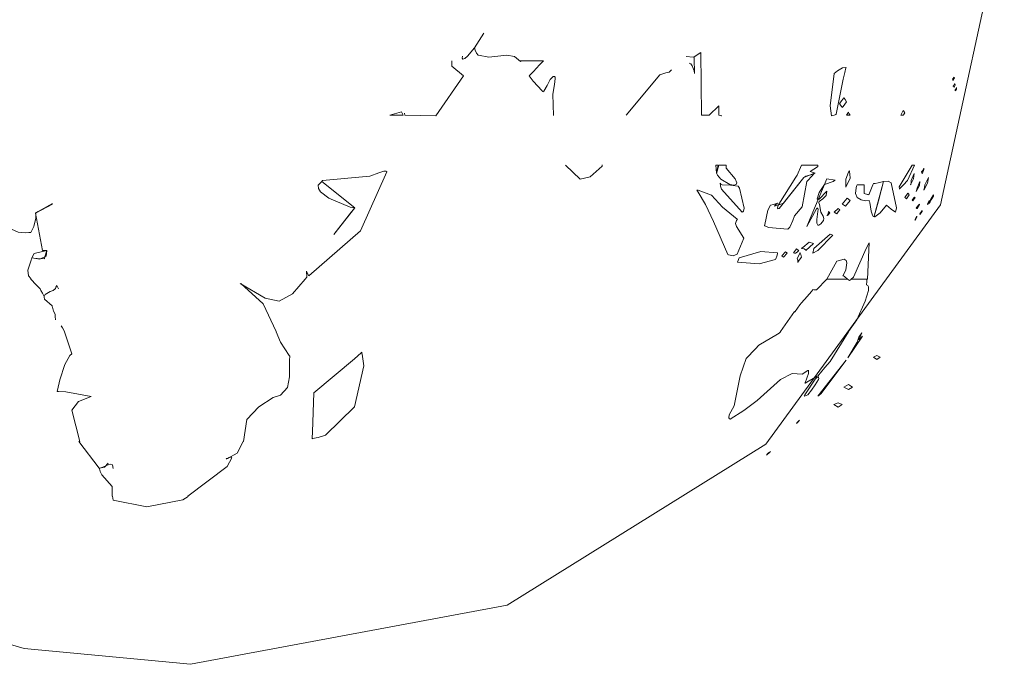
# Model space of a CAD drawing. Units: millimetres. Extents: x -69 to 69, y -62 to 62.
# Drawn here: x -31 to -28, y -20 to -19 of the extents above; entities that cross this region are included whole.
import ezdxf

# ---------------------------------------------------------------- set-up
doc = ezdxf.new("R2010")
doc.units = ezdxf.units.MM
doc.layers.add('Top$23', color=7, linetype='Continuous', true_color=0xffffff)

msp = doc.modelspace()

# ---------------------------------------------------------------- linework, layer by layer
at = {"layer": 'Top$23', "color": 7, "linetype": 'Continuous', "lineweight": 13}
for p, q in [((-28.7905, -19.4938), (-28.799, -19.4981)), ((-28.799, -19.4981), (-28.7905, -19.5045)), ((-28.7814, -19.4981), (-28.7905, -19.4938)), ((-28.7905, -19.5045), (-28.7814, -19.4981)), ((-28.8642, -19.5691), (-28.8765, -19.5761)), ((-28.8765, -19.5761), (-28.8642, -19.5825)), ((-28.8535, -19.5761), (-28.8642, -19.5691)), ((-28.8642, -19.5825), (-28.8535, -19.5761)), ((-28.8914, -19.6172), (-28.9026, -19.6215)), ((-28.9026, -19.6215), (-28.8914, -19.6279)), ((-28.8807, -19.6215), (-28.8914, -19.6172)), ((-28.8914, -19.6279), (-28.8807, -19.6215)), ((-30.4822, -19.7615), (-30.482, -19.7614))]:
    msp.add_line(p, q, dxfattribs=at)
for points in [[(-32.5373, -19.0687), (-32.224, -19.5646), (-31.7725, -19.9531), (-31.4096, -20.1387), (-31.0074, -20.2561), (-30.575, -20.2971), (-29.7516, -20.1434), (-29.079, -19.7241), (-28.6253, -19.1018), (-28.459, -18.3392), (-28.6253, -17.5776), (-29.079, -16.955), (-29.5073, -16.6485), (-30.0127, -16.4508), (-30.575, -16.3808), (-31.2529, -16.4838), (-31.8396, -16.7703), (-32.2987, -17.2062), (-32.5936, -17.7574)], [(-29.8127, -18.6548), (-29.8369, -18.6936), (-29.8353, -18.6991), (-29.8314, -18.7073), (-29.8272, -18.712), (-29.8266, -18.7125), (-29.7994, -18.7175), (-29.7527, -18.7128), (-29.7323, -18.7156), (-29.7171, -18.7285), (-29.7171, -18.7285), (-29.7171, -18.7285), (-29.7154, -18.7277), (-29.7136, -18.7269), (-29.7136, -18.7269), (-29.7136, -18.7269), (-29.7171, -18.7269)], [(-29.8683, -18.7146), (-29.8685, -18.7202), (-29.8671, -18.7226), (-29.8622, -18.7213), (-29.855, -18.7151), (-29.8369, -18.6936)], [(-29.2781, -18.7333), (-29.2743, -18.7353), (-29.2708, -18.7402), (-29.2659, -18.7534), (-29.2648, -18.7592), (-29.2648, -18.7599), (-29.2648, -18.76), (-29.2648, -18.76), (-29.2648, -18.76), (-29.2648, -18.7598), (-29.2648, -18.7586), (-29.2651, -18.7222), (-29.2651, -18.7192), (-29.2651, -18.7169), (-29.2651, -18.7169), (-29.2651, -18.7169), (-29.2652, -18.7169), (-29.2655, -18.717), (-29.2685, -18.7179), (-29.2866, -18.7162)], [(-29.2651, -18.7169), (-29.2479, -18.7058), (-29.2479, -18.7058), (-29.2479, -18.7058), (-29.2466, -18.8685), (-29.2466, -18.8685), (-29.2466, -18.8685), (-29.2367, -18.8685), (-29.2268, -18.8685), (-29.2012, -18.8444), (-29.2012, -18.8444), (-29.2017, -18.8685), (-29.2017, -18.8685), (-29.2017, -18.8685), (-29.1977, -18.8693), (-29.1941, -18.87), (-29.1938, -18.87), (-29.1938, -18.87), (-29.1937, -18.87), (-29.1937, -18.87), (-29.1937, -18.87)], [(-30.0189, -18.8631), (-30.0178, -18.8685), (-30.0178, -18.8685), (-30.0178, -18.8685), (-29.9774, -18.8693), (-29.9371, -18.87), (-29.8656, -18.7659), (-29.8656, -18.7659), (-29.8955, -18.7408), (-29.8955, -18.7408), (-29.8955, -18.7408), (-29.8955, -18.7339), (-29.8955, -18.7275), (-29.8955, -18.727), (-29.8955, -18.7269), (-29.8955, -18.7269), (-29.8955, -18.7269), (-29.8955, -18.7269)], [(-29.7136, -18.7269), (-29.6601, -18.7269), (-29.6576, -18.7269), (-29.6573, -18.7269), (-29.6576, -18.7273), (-29.6585, -18.7281), (-29.6681, -18.7379), (-29.6835, -18.7546), (-29.6891, -18.7607), (-29.6919, -18.7637), (-29.6947, -18.7664), (-29.6945, -18.7666), (-29.684, -18.7799), (-29.6607, -18.8056), (-29.6597, -18.8067), (-29.6592, -18.8073), (-29.6589, -18.8076), (-29.6587, -18.8074), (-29.6568, -18.8059), (-29.648, -18.7917), (-29.6402, -18.7758), (-29.635, -18.7701), (-29.6318, -18.7683), (-29.6285, -18.7675), (-29.6283, -18.7675), (-29.627, -18.7695), (-29.6266, -18.7733), (-29.6285, -18.7889), (-29.6333, -18.814), (-29.6311, -18.869)], [(-29.4421, -18.8685), (-29.3544, -18.7632), (-29.3544, -18.7632), (-29.3544, -18.7632), (-29.339, -18.7585), (-29.3305, -18.7568), (-29.324, -18.7509)], [(-29.6001, -18.9982), (-29.5616, -19.0348), (-29.5359, -19.0289), (-29.5051, -19.0009), (-29.5051, -19.0009), (-29.5051, -19.0009), (-29.5051, -18.9993), (-29.5051, -18.9978), (-29.5051, -18.9977), (-29.5051, -18.9977), (-29.5051, -18.9977), (-29.5051, -18.9977), (-29.5051, -18.9977)], [(-30.2773, -19.2952), (-30.2731, -19.2898), (-30.2736, -19.2746), (-30.2736, -19.2746), (-30.2736, -19.2746), (-30.2711, -19.2804), (-30.2672, -19.2861), (-30.2672, -19.2861), (-30.2672, -19.2861), (-30.1331, -19.169), (-30.0648, -19.0158), (-30.0648, -19.0158), (-30.0648, -19.0158), (-30.0677, -19.0144), (-30.0724, -19.0146), (-30.0853, -19.0182), (-30.1086, -19.0271), (-30.1086, -19.0271), (-30.1086, -19.0271), (-30.2319, -19.0382), (-30.2319, -19.0382), (-30.2319, -19.0382), (-30.2328, -19.0389), (-30.233, -19.0397), (-30.2331, -19.0405), (-30.2338, -19.0412), (-30.2338, -19.0412), (-30.2338, -19.0412), (-30.1476, -19.1093), (-30.1476, -19.1093), (-30.1476, -19.1093), (-30.2026, -19.1792)], [(-30.2026, -19.1792), (-30.1566, -19.1198), (-30.1523, -19.1144), (-30.1491, -19.1105), (-30.1483, -19.1095), (-30.1481, -19.1093), (-30.1482, -19.1093), (-30.1527, -19.1091), (-30.1603, -19.1077), (-30.2152, -19.0846), (-30.2369, -19.0678), (-30.2424, -19.0592), (-30.2429, -19.051), (-30.2338, -19.0412)], [(-31.1345, -19.1307), (-31.1345, -19.1312), (-31.1345, -19.1312), (-31.1345, -19.1312), (-31.1127, -19.1328), (-31.1127, -19.1328), (-31.1127, -19.1328), (-31.023, -19.1732), (-31.0044, -19.1742), (-30.9953, -19.1739), (-30.9903, -19.1734), (-30.9894, -19.1719), (-30.9828, -19.1581), (-30.9778, -19.1362), (-30.9778, -19.1254), (-30.9781, -19.1227), (-30.9781, -19.1226), (-30.976, -19.1214), (-30.9716, -19.1189), (-30.9343, -19.0981)], [(-30.9343, -19.0997), (-30.9781, -19.1237), (-30.9781, -19.1237), (-30.9781, -19.1237), (-30.9599, -19.2204), (-30.9599, -19.2204), (-30.9599, -19.2204), (-30.9543, -19.2204), (-30.9492, -19.2204), (-30.9487, -19.2204), (-30.9487, -19.2204), (-30.9487, -19.2204), (-30.9487, -19.2204), (-30.9487, -19.2204)], [(-30.9487, -19.2204), (-30.9538, -19.2368), (-30.9546, -19.2423), (-30.9546, -19.2423), (-30.9546, -19.2423), (-30.974, -19.2412), (-30.983, -19.2403), (-30.9872, -19.2397), (-30.9876, -19.2396), (-30.988, -19.2405), (-30.9886, -19.2421), (-30.9898, -19.2453), (-30.9981, -19.2717), (-30.9967, -19.2861), (-30.9958, -19.2871), (-30.9947, -19.2884), (-30.9893, -19.2952)], [(-30.9556, -19.3406), (-30.9599, -19.3315), (-30.9642, -19.3249), (-30.9663, -19.3203), (-30.9763, -19.3098), (-30.9903, -19.2952)], [(-30.4461, -19.3064), (-30.3809, -19.3445), (-30.3447, -19.3521), (-30.3101, -19.333), (-30.2773, -19.2952)], [(-29.041, -19.4314), (-29.0047, -19.3796), (-29.0047, -19.3796), (-29.0047, -19.3796), (-29.0044, -19.3799), (-29.0039, -19.3798), (-29.0027, -19.3789), (-28.9907, -19.3622), (-28.9865, -19.3571), (-28.9718, -19.3404), (-28.9603, -19.3269), (-28.9575, -19.3235), (-28.9566, -19.3224), (-28.9542, -19.3233), (-28.947, -19.3232), (-28.9208, -19.2952), (-28.9208, -19.2952), (-28.9208, -19.2952), (-28.8938, -19.2952), (-28.8668, -19.2952), (-28.8642, -19.297), (-28.8616, -19.2984), (-28.8616, -19.2984), (-28.8616, -19.2984), (-28.8587, -19.2965), (-28.8567, -19.2952), (-28.8567, -19.2952), (-28.8172, -19.2952), (-28.8167, -19.2952), (-28.8166, -19.2952), (-28.8166, -19.2962), (-28.8166, -19.3016), (-28.8172, -19.3101), (-28.8172, -19.3101), (-28.8172, -19.3101), (-28.8142, -19.3118), (-28.8124, -19.3149), (-28.8121, -19.3246), (-28.8205, -19.3527), (-28.8423, -19.4009), (-28.8423, -19.4009), (-28.8642, -19.4314)], [(-30.9182, -19.3203), (-30.9221, -19.3134), (-30.9228, -19.3117), (-30.923, -19.3113), (-30.923, -19.3112), (-30.923, -19.3112), (-30.9231, -19.3112), (-30.9231, -19.3112), (-30.9231, -19.3112), (-30.9259, -19.3161), (-30.9267, -19.3201), (-30.9268, -19.3203), (-30.9326, -19.3242), (-30.9399, -19.3274), (-30.9529, -19.3352), (-30.9556, -19.3406), (-30.956, -19.3417), (-30.9551, -19.3475), (-30.9353, -19.3646)], [(-30.3521, -19.4314), (-30.3865, -19.3597), (-30.444, -19.3064)], [(-30.9353, -19.3646), (-30.9348, -19.3665), (-30.9343, -19.3682), (-30.9343, -19.3683), (-30.9343, -19.3683), (-30.9343, -19.3683), (-30.9343, -19.3683), (-30.9343, -19.3683)], [(-30.9343, -19.3683), (-30.9312, -19.378), (-30.9273, -19.386)], [(-30.9262, -19.4009), (-30.927, -19.392), (-30.9273, -19.386)], [(-30.9028, -19.4324), (-30.8836, -19.4893), (-30.8889, -19.4938), (-30.9017, -19.517), (-30.9152, -19.5568), (-30.9213, -19.5842), (-30.9219, -19.5868), (-30.9219, -19.5873), (-30.9219, -19.5873), (-30.9218, -19.5873), (-30.9216, -19.5873), (-30.9185, -19.5873), (-30.8998, -19.5885), (-30.834, -19.6007)], [(-30.9028, -19.4314), (-30.9084, -19.4221), (-30.9118, -19.4169)], [(-30.319, -19.4938), (-30.3411, -19.459), (-30.3521, -19.4324)], [(-29.041, -19.4324), (-29.0444, -19.4357), (-29.0484, -19.4378), (-29.097, -19.4671), (-29.1064, -19.4762), (-29.1302, -19.5013), (-29.1462, -19.5463), (-29.1617, -19.6247), (-29.1741, -19.6481), (-29.1751, -19.6563), (-29.1739, -19.6586), (-29.1717, -19.6597), (-29.136, -19.637), (-29.1018, -19.6104), (-29.0406, -19.5563), (-29.0107, -19.5403), (-28.9844, -19.5424), (-28.9844, -19.5424), (-28.9844, -19.5424), (-28.9695, -19.533), (-28.9684, -19.5324), (-28.9684, -19.5323), (-28.9684, -19.5323), (-28.9684, -19.5323), (-28.9683, -19.5324), (-28.9683, -19.5328), (-28.9681, -19.5409), (-28.9767, -19.5647), (-28.9774, -19.5659), (-28.9774, -19.5659), (-28.9774, -19.5659), (-28.9774, -19.5659), (-28.9772, -19.5658), (-28.9725, -19.5628), (-28.9452, -19.5473), (-28.9439, -19.5479), (-28.9437, -19.5483), (-28.9409, -19.5438), (-28.9372, -19.5385), (-28.926, -19.5248), (-28.9117, -19.5093), (-28.8642, -19.4324)], [(-30.4797, -19.7614), (-30.4794, -19.7614), (-30.454, -19.7482), (-30.4386, -19.7171), (-30.4386, -19.7171), (-30.4386, -19.7171), (-30.4381, -19.7171), (-30.4377, -19.7171), (-30.4376, -19.7171), (-30.4376, -19.7171), (-30.4376, -19.7171), (-30.4376, -19.7171), (-30.4285, -19.6599), (-30.3976, -19.6274), (-30.3607, -19.6028), (-30.3408, -19.5969), (-30.3229, -19.5773), (-30.3174, -19.5488), (-30.3174, -19.5275), (-30.3174, -19.5061), (-30.3167, -19.4953), (-30.3176, -19.4942), (-30.319, -19.4938)], [(-30.834, -19.6007), (-30.8662, -19.6135), (-30.8837, -19.6361), (-30.8632, -19.7171), (-30.8632, -19.7171), (-30.8632, -19.7171), (-30.8643, -19.7171), (-30.8653, -19.7171), (-30.8654, -19.7171), (-30.8654, -19.7171), (-30.8654, -19.7171), (-30.8654, -19.7171), (-30.8125, -19.7871), (-30.8125, -19.7871), (-30.8125, -19.7871), (-30.799, -19.7838), (-30.7895, -19.7737)], [(-30.5818, -19.8597), (-30.4797, -19.7822), (-30.4797, -19.7822), (-30.4797, -19.7822), (-30.4681, -19.7598), (-30.4681, -19.7598), (-30.4681, -19.7598), (-30.4688, -19.7586), (-30.4703, -19.7583), (-30.4747, -19.7593), (-30.4794, -19.7613), (-30.4794, -19.7614), (-30.4804, -19.7618), (-30.4811, -19.7623), (-30.4815, -19.7625), (-30.4819, -19.7625), (-30.4819, -19.7625), (-30.482, -19.7623), (-30.4822, -19.7615)], [(-30.7767, -19.7881), (-30.7785, -19.7781), (-30.7825, -19.776), (-30.788, -19.777), (-30.8013, -19.7835), (-30.8079, -19.7862), (-30.8123, -19.787), (-30.8125, -19.7871), (-30.8122, -19.7879), (-30.8119, -19.789), (-30.8113, -19.7912), (-30.8098, -19.7955), (-30.8061, -19.8039), (-30.7794, -19.8346), (-30.7794, -19.8597)], [(-30.7783, -19.8597), (-30.7767, -19.8698), (-30.7767, -19.8698), (-30.7767, -19.8698), (-30.6889, -19.8877), (-30.5951, -19.8688), (-30.5951, -19.8688), (-30.5951, -19.8688), (-30.5812, -19.8607)]]:
    msp.add_lwpolyline(points, dxfattribs=at)
for points in [[(-28.9117, -18.8444), (-28.908, -18.8701), (-28.908, -18.8701), (-28.908, -18.8701), (-28.9045, -18.8693), (-28.901, -18.8685), (-28.8986, -18.8674), (-28.897, -18.8667), (-28.8963, -18.8663), (-28.8962, -18.8663), (-28.8962, -18.8663), (-28.8962, -18.8663), (-28.8776, -18.7745), (-28.8735, -18.7576), (-28.8707, -18.745), (-28.8706, -18.7445), (-28.8706, -18.7445), (-28.8708, -18.7445), (-28.8715, -18.7443), (-28.88, -18.7456), (-28.8931, -18.7535), (-28.901, -18.76), (-28.9117, -18.8444)], [(-28.5881, -18.7718), (-28.5896, -18.7697), (-28.5897, -18.7696), (-28.5897, -18.7696), (-28.5897, -18.7696), (-28.5897, -18.7696), (-28.5897, -18.7696), (-28.5897, -18.7696), (-28.5897, -18.7696), (-28.594, -18.775), (-28.594, -18.775), (-28.594, -18.775), (-28.593, -18.7768), (-28.5924, -18.778), (-28.5924, -18.7782), (-28.5924, -18.7782), (-28.5924, -18.7782), (-28.5924, -18.7782), (-28.5881, -18.7718)], [(-28.5881, -18.7872), (-28.5913, -18.7924), (-28.5921, -18.7929), (-28.5923, -18.7931), (-28.5924, -18.7931), (-28.5923, -18.7931), (-28.5919, -18.7932), (-28.5915, -18.7934), (-28.59, -18.7949), (-28.5897, -18.7962), (-28.5897, -18.7963), (-28.5897, -18.7963), (-28.5897, -18.7963), (-28.5897, -18.7963), (-28.5897, -18.7963), (-28.5865, -18.7899), (-28.5865, -18.7899), (-28.5865, -18.7899), (-28.5873, -18.7886), (-28.588, -18.7874), (-28.5881, -18.7873), (-28.5881, -18.7872), (-28.5881, -18.7872), (-28.5881, -18.7872)], [(-28.5865, -18.8022), (-28.5865, -18.8046), (-28.5865, -18.8048), (-28.5865, -18.8049), (-28.5865, -18.8051), (-28.5865, -18.8054), (-28.5865, -18.8054), (-28.5865, -18.8054), (-28.5865, -18.8054), (-28.5865, -18.8054), (-28.5865, -18.8054), (-28.5849, -18.8033), (-28.5833, -18.8011), (-28.5833, -18.8011), (-28.5833, -18.799), (-28.5833, -18.797), (-28.5833, -18.7969), (-28.5833, -18.7969), (-28.5833, -18.7969), (-28.5833, -18.7969), (-28.5863, -18.8018), (-28.5864, -18.8022), (-28.5865, -18.8022), (-28.5865, -18.8022), (-28.5865, -18.8022), (-28.5865, -18.8022)], [(-28.8695, -18.8337), (-28.8726, -18.828), (-28.8755, -18.8243), (-28.8763, -18.8232), (-28.8765, -18.8231), (-28.8765, -18.8231), (-28.8765, -18.8232), (-28.8766, -18.8233), (-28.8817, -18.83), (-28.8877, -18.8385), (-28.8877, -18.8385), (-28.8877, -18.8385), (-28.8852, -18.8429), (-28.8816, -18.8468), (-28.8808, -18.8475), (-28.8802, -18.8481), (-28.8802, -18.8482), (-28.8801, -18.8481), (-28.88, -18.848), (-28.8784, -18.8462), (-28.8695, -18.8337)], [(-30.0573, -18.8685), (-30.04, -18.8685), (-30.0241, -18.8685), (-30.0227, -18.8685), (-30.0226, -18.8685), (-30.0226, -18.8685), (-30.0269, -18.8594), (-30.0269, -18.8594), (-30.0269, -18.8594), (-30.0573, -18.8685)], [(-28.8695, -18.8685), (-28.8647, -18.8685), (-28.8603, -18.8685), (-28.8599, -18.8685), (-28.8599, -18.8685), (-28.8599, -18.8685), (-28.8599, -18.8685), (-28.8599, -18.8685), (-28.8599, -18.8685), (-28.8599, -18.8685), (-28.862, -18.8647), (-28.864, -18.8613), (-28.8642, -18.861), (-28.8642, -18.861), (-28.8642, -18.861), (-28.8642, -18.861), (-28.8642, -18.861), (-28.8642, -18.861), (-28.8642, -18.861), (-28.8695, -18.8685)], [(-28.7173, -18.8626), (-28.7195, -18.8596), (-28.7214, -18.8569), (-28.7216, -18.8567), (-28.7216, -18.8567), (-28.7216, -18.8567), (-28.7216, -18.8567), (-28.7216, -18.8567), (-28.7216, -18.8567), (-28.7216, -18.8567), (-28.728, -18.8685), (-28.728, -18.8685), (-28.728, -18.8685), (-28.7248, -18.8685), (-28.7217, -18.8685), (-28.7216, -18.8685), (-28.7216, -18.8685), (-28.7216, -18.8685), (-28.7216, -18.8684), (-28.7216, -18.8684), (-28.7211, -18.8679), (-28.7173, -18.8626)], [(-29.2092, -18.9988), (-29.2071, -19.0191), (-29.2071, -19.0191), (-29.2071, -19.0191), (-29.2028, -18.9982), (-29.2028, -18.9982), (-29.2028, -18.9982), (-29.206, -18.9985), (-29.2089, -18.9987), (-29.2092, -18.9988), (-29.2092, -18.9988), (-29.2092, -18.9988), (-29.2092, -18.9988)], [(-29.159, -19.0345), (-29.182, -19.0067), (-29.182, -18.9982), (-29.182, -18.9982), (-29.182, -18.9982), (-29.1918, -18.9982), (-29.2009, -18.9982), (-29.2017, -18.9982), (-29.2017, -18.9982), (-29.2017, -18.9982), (-29.2055, -19.0141), (-29.2067, -19.0179), (-29.2069, -19.0186), (-29.2071, -19.0191), (-29.2047, -19.025), (-29.1965, -19.0349), (-29.173, -19.0486), (-29.1625, -19.0508), (-29.1559, -19.0486), (-29.1548, -19.0443), (-29.159, -19.0345)], [(-28.9806, -19.0308), (-28.9528, -19.0191), (-28.9528, -19.0191), (-28.9528, -19.0191), (-28.9537, -19.02), (-28.9537, -19.02), (-28.9537, -19.02), (-28.9524, -19.0196), (-28.9512, -19.0191), (-28.9512, -19.0191), (-28.9512, -19.0191), (-28.9635, -19.0153), (-28.9635, -19.0153), (-28.9635, -19.0153), (-28.945, -19.0028), (-28.9438, -19.002), (-28.9437, -19.0019), (-28.9437, -19.0019), (-28.9437, -19.0019), (-28.9437, -19.0018), (-28.9437, -19.0001), (-28.9437, -18.9984), (-28.9437, -18.9982), (-28.9437, -18.9982), (-28.9437, -18.9982), (-28.9439, -18.9982), (-28.9465, -18.9982), (-28.9698, -18.9982), (-28.9847, -18.9982), (-28.9859, -18.9982), (-28.986, -18.9982), (-28.9972, -19.0249), (-29.0011, -19.0294), (-29.0456, -19.0998), (-29.0465, -19.1019), (-29.0465, -19.1018), (-29.046, -19.1017), (-29.0429, -19.1007), (-29.0329, -19.097), (-29.0329, -19.097), (-29.0329, -19.097), (-28.9806, -19.0308)], [(-28.6922, -18.9982), (-28.6954, -18.9985), (-28.6976, -18.9987), (-28.6986, -18.9988), (-28.6986, -18.9988), (-28.6986, -18.9988), (-28.6986, -18.9988), (-28.7323, -19.0548), (-28.7323, -19.0548), (-28.7323, -19.0548), (-28.7318, -19.0594), (-28.7317, -19.0606), (-28.7317, -19.0607), (-28.7317, -19.0607), (-28.7317, -19.0606), (-28.7304, -19.0595), (-28.7287, -19.0579), (-28.7209, -19.0495), (-28.7109, -19.0382), (-28.6922, -18.9982)], [(-28.9721, -19.0409), (-28.9579, -19.0252), (-28.9555, -19.0223), (-28.9537, -19.0201), (-28.9537, -19.02), (-28.954, -19.0203), (-28.9553, -19.0213), (-28.9618, -19.0241), (-28.9747, -19.0275), (-28.9806, -19.0308), (-29.0447, -19.1114), (-29.0447, -19.1114), (-29.0447, -19.1114), (-29.0475, -19.1118), (-29.0482, -19.1112), (-29.0486, -19.1101), (-29.048, -19.1062), (-29.0466, -19.102), (-29.0465, -19.1019), (-29.0472, -19.1021), (-29.0493, -19.1027), (-29.057, -19.1056), (-29.057, -19.1056), (-29.057, -19.1056), (-29.0527, -19.1013), (-29.0488, -19.0974), (-29.0484, -19.0971), (-29.0484, -19.0971), (-29.0484, -19.097), (-29.0484, -19.097), (-29.0595, -19.1008), (-29.0666, -19.1029), (-29.0736, -19.1153), (-29.0817, -19.1533), (-29.0825, -19.1556), (-29.0826, -19.1558), (-29.0826, -19.1558), (-29.0826, -19.1558), (-29.0821, -19.156), (-29.0721, -19.1603), (-29.0218, -19.1649), (-29.0169, -19.1601), (-29.0091, -19.1428), (-29.0047, -19.1301), (-28.9849, -19.1069), (-28.9721, -19.0409)], [(-28.8711, -19.0351), (-28.8711, -19.0452), (-28.8711, -19.0545), (-28.8711, -19.0553), (-28.8711, -19.0554), (-28.8711, -19.0554), (-28.8711, -19.0554), (-28.8599, -19.0324), (-28.8607, -19.0222), (-28.8615, -19.0154), (-28.8615, -19.0141), (-28.8616, -19.0132), (-28.8616, -19.0132), (-28.8621, -19.0139), (-28.8627, -19.0148), (-28.8638, -19.0164), (-28.8711, -19.0351)], [(-28.6938, -19.0201), (-28.7013, -19.0382), (-28.7015, -19.0443), (-28.7024, -19.0485), (-28.7027, -19.0496), (-28.7028, -19.0499), (-28.7029, -19.05), (-28.7029, -19.05), (-28.7029, -19.05), (-28.7029, -19.05), (-28.7029, -19.05), (-28.6954, -19.0345), (-28.6938, -19.0201)], [(-28.6682, -19.0068), (-28.672, -19.0134), (-28.6735, -19.0149), (-28.6739, -19.0152), (-28.6741, -19.0153), (-28.6741, -19.0154), (-28.6741, -19.0156), (-28.674, -19.0165), (-28.6732, -19.0187), (-28.6725, -19.0198), (-28.6724, -19.0199), (-28.6724, -19.0201), (-28.6724, -19.0201), (-28.6723, -19.02), (-28.6721, -19.0198), (-28.6717, -19.0194), (-28.6682, -19.01), (-28.6682, -19.0084), (-28.6682, -19.0069), (-28.6682, -19.0068), (-28.6682, -19.0068), (-28.6682, -19.0068), (-28.6682, -19.0068), (-28.6682, -19.0068)], [(-29.1409, -19.1205), (-29.1385, -19.1201), (-29.137, -19.1182), (-29.1358, -19.1108), (-29.1473, -19.0581), (-29.1514, -19.0529), (-29.1714, -19.0507), (-29.1928, -19.0498), (-29.1959, -19.0479), (-29.1979, -19.0458), (-29.198, -19.0457), (-29.1977, -19.0475), (-29.1974, -19.0495), (-29.1966, -19.0533), (-29.1945, -19.0608), (-29.1409, -19.1205)], [(-28.9208, -19.0345), (-28.9721, -19.1579), (-28.9721, -19.1579), (-28.9721, -19.1579), (-28.947, -19.1122), (-28.9455, -19.1106), (-28.9444, -19.1102), (-28.9437, -19.1112), (-28.9434, -19.114), (-28.9437, -19.1189), (-28.9463, -19.1395), (-28.9462, -19.1494), (-28.944, -19.1547), (-28.9409, -19.1546), (-28.9363, -19.151), (-28.9294, -19.1424), (-28.9281, -19.1375), (-28.9298, -19.1309), (-28.9363, -19.1205), (-28.9399, -19.1009), (-28.9409, -19.0968), (-28.9415, -19.0948), (-28.9416, -19.0944), (-28.9401, -19.0931), (-28.9305, -19.0861), (-28.922, -19.0774), (-28.9208, -19.0666), (-28.9208, -19.0666), (-28.9208, -19.0666), (-28.9405, -19.0867), (-28.9435, -19.088), (-28.9437, -19.088), (-28.9447, -19.0873), (-28.9454, -19.0858), (-28.9402, -19.0697), (-28.9267, -19.049), (-28.904, -19.0408), (-28.8987, -19.0379), (-28.8987, -19.0376), (-28.8989, -19.0372), (-28.9208, -19.0345)], [(-28.7729, -19.0409), (-28.7868, -19.0446), (-28.7944, -19.0459), (-28.7986, -19.0463), (-28.799, -19.0463), (-28.7999, -19.0478), (-28.8009, -19.0498), (-28.8077, -19.0667), (-28.8095, -19.0713), (-28.8113, -19.0757), (-28.8114, -19.0757), (-28.813, -19.0752), (-28.8149, -19.0747), (-28.8236, -19.0725), (-28.8236, -19.0725), (-28.8236, -19.0725), (-28.8236, -19.0612), (-28.8236, -19.051), (-28.8236, -19.0501), (-28.8236, -19.05), (-28.8236, -19.05), (-28.8236, -19.05), (-28.8236, -19.05), (-28.8236, -19.05), (-28.8362, -19.0498), (-28.8389, -19.0496), (-28.8411, -19.0495), (-28.8412, -19.0495), (-28.8429, -19.0534), (-28.8443, -19.0576), (-28.846, -19.072), (-28.8414, -19.0826), (-28.8312, -19.0891), (-28.82, -19.091), (-28.8108, -19.0906), (-28.81, -19.0918), (-28.8085, -19.0955), (-28.8048, -19.1186), (-28.8021, -19.1286), (-28.8001, -19.1317), (-28.7974, -19.1328), (-28.7974, -19.1328), (-28.7974, -19.1328), (-28.7972, -19.1318), (-28.797, -19.1313), (-28.797, -19.131), (-28.797, -19.1309), (-28.797, -19.1309), (-28.7972, -19.1311), (-28.7974, -19.1313), (-28.7974, -19.1312), (-28.7974, -19.1312), (-28.7974, -19.1312), (-28.7974, -19.1312), (-28.7729, -19.0409)], [(-28.7729, -19.0409), (-28.786, -19.0912), (-28.7929, -19.1166), (-28.797, -19.131), (-28.7966, -19.1322), (-28.7955, -19.1328), (-28.7822, -19.1224), (-28.7654, -19.1029), (-28.7654, -19.1029), (-28.7654, -19.1029), (-28.7528, -19.1127), (-28.7419, -19.1205), (-28.7419, -19.1205), (-28.7392, -19.1093), (-28.7392, -19.1093), (-28.7392, -19.1093), (-28.7531, -19.0447), (-28.7613, -19.0403), (-28.7729, -19.0409)], [(-28.688, -19.0671), (-28.6794, -19.0511), (-28.6789, -19.0409), (-28.6789, -19.0409), (-28.6789, -19.0409), (-28.6821, -19.0495), (-28.6853, -19.0581), (-28.688, -19.0671)], [(-28.6559, -19.0308), (-28.666, -19.05), (-28.6669, -19.0576), (-28.6679, -19.0626), (-28.6681, -19.0636), (-28.6681, -19.0638), (-28.6682, -19.0639), (-28.6682, -19.0639), (-28.6682, -19.0639), (-28.6682, -19.0639), (-28.6682, -19.0639), (-28.6586, -19.0457), (-28.6559, -19.0308)], [(-29.136, -19.1883), (-29.1554, -19.1585), (-29.1577, -19.1504), (-29.1553, -19.1423), (-29.1528, -19.1394), (-29.1526, -19.1392), (-29.1526, -19.1392), (-29.1527, -19.1392), (-29.1533, -19.1387), (-29.1632, -19.1313), (-29.1921, -19.1077), (-29.2204, -19.0765), (-29.2548, -19.0632), (-29.2566, -19.0633), (-29.2583, -19.0634), (-29.2548, -19.0688), (-29.2364, -19.1009), (-29.215, -19.1451), (-29.1783, -19.2311), (-29.1765, -19.2321), (-29.1641, -19.2348), (-29.1536, -19.2301), (-29.136, -19.1883)], [(-28.7173, -19.0831), (-28.7152, -19.0847), (-28.7132, -19.0862), (-28.7131, -19.0863), (-28.7131, -19.0863), (-28.7131, -19.0863), (-28.7131, -19.0863), (-28.7131, -19.0863), (-28.7098, -19.081), (-28.7066, -19.0757), (-28.7078, -19.0731), (-28.7098, -19.0714), (-28.7098, -19.0714), (-28.7098, -19.0714), (-28.7173, -19.0831)], [(-28.8802, -19.0997), (-28.8802, -19.0997), (-28.8802, -19.0997), (-28.8795, -19.1002), (-28.8717, -19.1056), (-28.8717, -19.1056), (-28.8717, -19.1056), (-28.8599, -19.0906), (-28.8599, -19.0906), (-28.8599, -19.0906), (-28.8679, -19.0842), (-28.8679, -19.0842), (-28.8679, -19.0842), (-28.8802, -19.0997)], [(-28.6922, -19.0821), (-28.6986, -19.089), (-28.6986, -19.089), (-28.6986, -19.089), (-28.6972, -19.0915), (-28.6971, -19.0917), (-28.6971, -19.0917), (-28.6971, -19.0917), (-28.6971, -19.0917), (-28.6971, -19.0917), (-28.6971, -19.0917), (-28.6971, -19.0917), (-28.6971, -19.0917), (-28.6911, -19.0831), (-28.6911, -19.0831), (-28.6911, -19.0831), (-28.6917, -19.0826), (-28.6922, -19.0821), (-28.6922, -19.0821), (-28.6922, -19.0821), (-28.6922, -19.0821), (-28.6922, -19.0821)], [(-28.6863, -19.1114), (-28.6858, -19.1114), (-28.6854, -19.1114), (-28.6853, -19.1114), (-28.6853, -19.1114), (-28.6853, -19.1114), (-28.6794, -19.1013), (-28.6794, -19.1005), (-28.6794, -19.0997), (-28.6794, -19.0997), (-28.6794, -19.0997), (-28.6794, -19.0997), (-28.6794, -19.0997), (-28.688, -19.1093), (-28.688, -19.1093), (-28.688, -19.1093), (-28.6871, -19.1108), (-28.6864, -19.1114), (-28.6863, -19.1114), (-28.6863, -19.1114), (-28.6863, -19.1114), (-28.6863, -19.1114)], [(-28.6543, -19.0906), (-28.6586, -19.0997), (-28.6586, -19.0997), (-28.6586, -19.0997), (-28.6586, -19.1005), (-28.6586, -19.1012), (-28.6586, -19.1013), (-28.6586, -19.1013), (-28.6586, -19.1013), (-28.6586, -19.1013), (-28.6544, -19.0961), (-28.6532, -19.0938), (-28.6538, -19.0914), (-28.6542, -19.0906), (-28.6543, -19.0906), (-28.6543, -19.0906), (-28.6543, -19.0906), (-28.6543, -19.0906)], [(-28.6495, -19.0842), (-28.6532, -19.0944), (-28.6532, -19.0962), (-28.6532, -19.0979), (-28.6532, -19.0981), (-28.6532, -19.0981), (-28.6532, -19.0981), (-28.6532, -19.0981), (-28.6495, -19.088), (-28.6495, -19.088), (-28.6495, -19.088), (-28.6495, -19.0882), (-28.6495, -19.0884), (-28.6495, -19.0884), (-28.6495, -19.0885), (-28.6495, -19.0885), (-28.6495, -19.0885), (-28.6431, -19.0794), (-28.6431, -19.0775), (-28.6431, -19.0758), (-28.6431, -19.0757), (-28.6431, -19.0757), (-28.6431, -19.0757), (-28.6431, -19.0757), (-28.6495, -19.0853), (-28.6495, -19.0853), (-28.6495, -19.0853), (-28.6495, -19.0847), (-28.6495, -19.0842), (-28.6495, -19.0842), (-28.6495, -19.0842), (-28.6495, -19.0842), (-28.6495, -19.0842)], [(-28.9128, -19.1226), (-28.9128, -19.1226), (-28.9128, -19.1226), (-28.9129, -19.1224), (-28.9151, -19.1197), (-28.9159, -19.119), (-28.916, -19.119), (-28.916, -19.1189), (-28.916, -19.1189), (-28.916, -19.119), (-28.916, -19.1191), (-28.9162, -19.1203), (-28.9173, -19.1241), (-28.919, -19.1284), (-28.9194, -19.1294), (-28.9197, -19.1301), (-28.9197, -19.1301), (-28.9197, -19.1301), (-28.9197, -19.1301), (-28.9194, -19.1298), (-28.9183, -19.1287), (-28.9128, -19.1226)], [(-28.8866, -19.1147), (-28.8914, -19.1114), (-28.8914, -19.1114), (-28.8914, -19.1114), (-28.901, -19.1205), (-28.901, -19.1205), (-28.901, -19.1205), (-28.8946, -19.1248), (-28.8946, -19.1248), (-28.8946, -19.1248), (-28.8906, -19.1197), (-28.8866, -19.1147)], [(-28.6783, -19.1269), (-28.6724, -19.1189), (-28.6724, -19.1189), (-28.6724, -19.1189), (-28.6724, -19.1176), (-28.6724, -19.1164), (-28.6724, -19.1163), (-28.6724, -19.1163), (-28.6724, -19.1163), (-28.6724, -19.1163), (-28.6724, -19.1163), (-28.6783, -19.1248), (-28.6783, -19.1258), (-28.6783, -19.1268), (-28.6783, -19.1269), (-28.6783, -19.1269), (-28.6783, -19.1269), (-28.6783, -19.1269), (-28.6783, -19.1269)], [(-28.6911, -19.1424), (-28.6863, -19.1334), (-28.6863, -19.1333), (-28.6863, -19.1329), (-28.6863, -19.1318), (-28.6863, -19.1315), (-28.6863, -19.1312), (-28.6863, -19.1312), (-28.6867, -19.1319), (-28.6871, -19.1326), (-28.6911, -19.1387), (-28.6911, -19.1387), (-28.6911, -19.1387), (-28.6911, -19.1406), (-28.6911, -19.1423), (-28.6911, -19.1424), (-28.6911, -19.1424), (-28.6911, -19.1424), (-28.6911, -19.1424), (-28.6911, -19.1424)], [(-28.9662, -19.1991), (-28.9829, -19.2125), (-28.9844, -19.2138), (-28.9852, -19.2145), (-28.986, -19.2151), (-28.9859, -19.2151), (-28.9851, -19.2151), (-28.9841, -19.2151), (-28.9794, -19.2163), (-28.9758, -19.2191), (-28.975, -19.22), (-28.9748, -19.2203), (-28.9748, -19.2203), (-28.9748, -19.2204), (-28.9748, -19.2204), (-28.9748, -19.2204), (-28.9748, -19.2204), (-28.9555, -19.2022), (-28.9555, -19.2022), (-28.9555, -19.2022), (-28.9662, -19.1991)], [(-28.9117, -19.1782), (-28.9539, -19.2151), (-28.9566, -19.2279), (-28.9566, -19.2279), (-28.9566, -19.2279), (-28.9437, -19.2204), (-28.9053, -19.1809), (-28.9053, -19.1809), (-28.9053, -19.1809), (-28.9095, -19.1789), (-28.9115, -19.1783), (-28.9117, -19.1782), (-28.9117, -19.1782), (-28.9117, -19.1782), (-28.9117, -19.1782)], [(-28.8508, -19.2898), (-28.8568, -19.2952), (-28.8568, -19.2952), (-28.8568, -19.2952), (-28.8359, -19.2952), (-28.8169, -19.2952), (-28.8152, -19.2952), (-28.8151, -19.2952), (-28.8151, -19.2952), (-28.8151, -19.2952), (-28.8151, -19.2952), (-28.8151, -19.2952), (-28.8108, -19.2006), (-28.8108, -19.2006), (-28.8183, -19.2151), (-28.8183, -19.2151), (-28.8183, -19.2151), (-28.8508, -19.2898)], [(-30.9487, -19.2204), (-30.9822, -19.2285), (-30.9876, -19.2396), (-30.9876, -19.2396), (-30.9876, -19.2396), (-30.9671, -19.2428), (-30.9503, -19.2352), (-30.9487, -19.2204)], [(-29.1488, -19.2396), (-29.1526, -19.2508), (-29.1526, -19.2508), (-29.1526, -19.2508), (-29.0965, -19.2551), (-29.0538, -19.2444), (-29.0528, -19.2422), (-29.0505, -19.2356), (-29.0489, -19.229), (-29.0485, -19.2272), (-29.0484, -19.2269), (-29.0484, -19.2268), (-29.0489, -19.2266), (-29.0496, -19.2263), (-29.0917, -19.2228), (-29.1488, -19.2396)], [(-29.0378, -19.2348), (-29.0329, -19.2375), (-29.0329, -19.2375), (-29.0329, -19.2375), (-29.0234, -19.2279), (-29.0234, -19.2279), (-29.0234, -19.2279), (-29.0254, -19.2261), (-29.0281, -19.2236), (-29.0281, -19.2236), (-29.0281, -19.2236), (-29.0378, -19.2348)], [(-28.9993, -19.2166), (-29.0068, -19.2263), (-29.0068, -19.2263), (-29.0068, -19.2263), (-29.0043, -19.2272), (-29.0033, -19.2277), (-29.003, -19.2279), (-29.0027, -19.2277), (-29.0017, -19.2272), (-28.9978, -19.2245), (-28.9941, -19.2214), (-28.9934, -19.2208), (-28.9929, -19.2204), (-28.9929, -19.2204), (-28.993, -19.2204), (-28.9933, -19.2204), (-28.9942, -19.2202), (-28.9993, -19.2166)], [(-28.9972, -19.2412), (-28.9962, -19.2461), (-28.9961, -19.2499), (-28.9961, -19.2507), (-28.9961, -19.2513), (-28.9961, -19.2514), (-28.9959, -19.2511), (-28.9953, -19.2503), (-28.9946, -19.2491), (-28.9865, -19.2375), (-28.9865, -19.2375), (-28.9865, -19.2375), (-28.9882, -19.2313), (-28.9898, -19.2275), (-28.99, -19.2268), (-28.9902, -19.2263), (-28.9902, -19.2263), (-28.9904, -19.2268), (-28.9906, -19.2274), (-28.9911, -19.2285), (-28.9972, -19.2412)], [(-28.8946, -19.2487), (-28.9208, -19.2952), (-28.9208, -19.2952), (-28.9208, -19.2952), (-28.8938, -19.2952), (-28.8692, -19.2952), (-28.867, -19.2952), (-28.8669, -19.2952), (-28.8668, -19.2952), (-28.8742, -19.2884), (-28.8774, -19.2867), (-28.8784, -19.2862), (-28.8786, -19.2861), (-28.8786, -19.2861), (-28.8783, -19.2856), (-28.8709, -19.271), (-28.8682, -19.2524), (-28.8705, -19.2466), (-28.8755, -19.2435), (-28.8946, -19.2487)], [(-28.8295, -19.4351), (-28.8375, -19.4463), (-28.8412, -19.4586), (-28.8412, -19.4586), (-28.8412, -19.4586), (-28.8663, -19.4997), (-28.8663, -19.4997), (-28.8663, -19.4997), (-28.8274, -19.4431), (-28.8274, -19.4431), (-28.8274, -19.4431), (-28.8375, -19.4527), (-28.8375, -19.4527), (-28.8295, -19.4351)], [(-30.2549, -19.5911), (-30.2581, -19.6926), (-30.2588, -19.7084), (-30.2587, -19.7098), (-30.2586, -19.7101), (-30.2586, -19.7101), (-30.2581, -19.71), (-30.2432, -19.7072), (-30.2245, -19.7008), (-30.1491, -19.6273), (-30.1245, -19.5205), (-30.1286, -19.4906), (-30.1293, -19.4879), (-30.13, -19.4853), (-30.13, -19.4853), (-30.1308, -19.4861), (-30.1318, -19.4871), (-30.149, -19.5028), (-30.2549, -19.5911)], [(-28.9437, -19.5996), (-28.9358, -19.5932), (-28.9219, -19.575), (-28.9219, -19.575), (-28.9219, -19.575), (-28.8706, -19.5061), (-28.8706, -19.5061), (-28.8706, -19.5061), (-28.9437, -19.5996)], [(-28.9774, -19.5964), (-28.9785, -19.5986), (-28.979, -19.5996), (-28.979, -19.5996), (-28.979, -19.5996), (-28.979, -19.5996), (-28.979, -19.5996), (-28.9789, -19.5995), (-28.9699, -19.5964), (-28.9606, -19.5835), (-28.9512, -19.5702), (-28.9423, -19.5562), (-28.9416, -19.5547), (-28.9416, -19.5535), (-28.942, -19.5513), (-28.943, -19.5502), (-28.9463, -19.551), (-28.9511, -19.5549), (-28.9774, -19.5964)], [(-28.9993, -19.6706), (-28.9929, -19.6642), (-28.9929, -19.6642), (-28.9929, -19.6642), (-28.9924, -19.6631), (-28.9919, -19.6622), (-28.9918, -19.6621), (-28.9918, -19.6621), (-28.9918, -19.6621), (-28.9918, -19.6621), (-28.9918, -19.6621), (-28.9983, -19.669), (-28.9983, -19.669), (-28.9983, -19.669), (-28.9984, -19.6696), (-28.9993, -19.6706)], [(-29.0773, -19.7534), (-29.0688, -19.745), (-29.0677, -19.7441), (-29.0669, -19.7434), (-29.0667, -19.7433), (-29.0666, -19.7432), (-29.0667, -19.7433), (-29.0672, -19.7436), (-29.0679, -19.744), (-29.0705, -19.7457), (-29.0725, -19.747), (-29.0737, -19.7487), (-29.0773, -19.7534)]]:
    msp.add_lwpolyline(points, close=True, dxfattribs=at)

doc.saveas('drawing.dxf')
